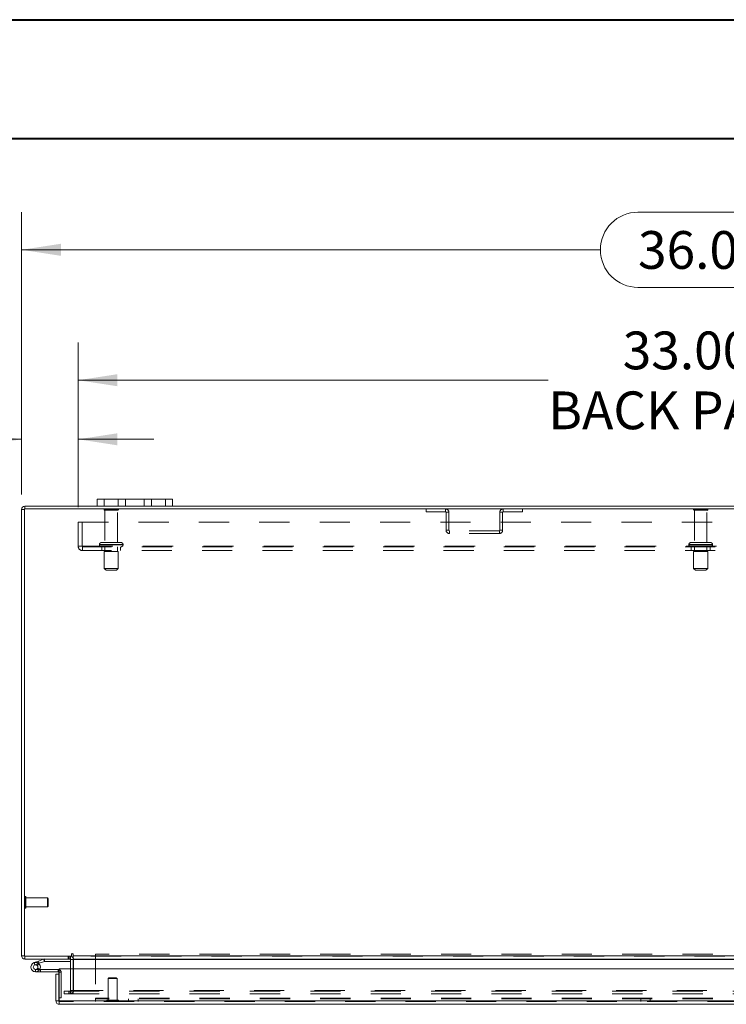
# Model space of a CAD drawing. Units: inches. Extents: x 0 to 23.4, y 0 to 16.5.
# Drawn here: x 3.5 to 5.8, y 13.3 to 16.5 of the extents above; entities that cross this region are included whole.
import ezdxf

# ---------------------------------------------------------------- set-up
doc = ezdxf.new("R2010")
doc.units = ezdxf.units.IN
doc.header["$MEASUREMENT"] = 0
doc.linetypes.add('HIDDEN', pattern=[0.075, 0.05, -0.025])
doc.styles.add('SLDTEXTSTYLE0', font='TXT', dxfattribs={"width": 0.75})
doc.dimstyles.new('SLDDIMSTYLE1', dxfattribs={"dimtxt": 0.125, "dimasz": 0.13, "dimexe": 0, "dimexo": 0.0625, "dimgap": 0.03125, "dimtad": 0, "dimtih": 1, "dimtoh": 1, "dimlfac": 8, "dimrnd": 1e-09, "dimzin": 4, "dimdsep": 46, "dimtxsty": 'SLDTEXTSTYLE0', "dimsah": 1, "dimcen": 0.09, "dimadec": 0, "dimazin": 1, "dimtfac": 1, "dimtofl": 0, "dimtmove": 0, "dimatfit": 3, "dimfxl": 1, "dimfrac": 2, "dimtolj": 1, "dimtzin": 12, "dimarcsym": 0})
doc.dimstyles.new('SLDDIMSTYLE2', dxfattribs={"dimtxt": 0.125, "dimasz": 0.13, "dimexe": 0, "dimexo": 0.0625, "dimgap": 0.03125, "dimtad": 0, "dimtih": 1, "dimtoh": 1, "dimlfac": 8, "dimrnd": 1e-09, "dimzin": 4, "dimdsep": 46, "dimtxsty": 'SLDTEXTSTYLE0', "dimsah": 1, "dimcen": 0.09, "dimadec": 0, "dimazin": 1, "dimtfac": 1, "dimtmove": 0, "dimatfit": 0, "dimfxl": 1, "dimfrac": 2, "dimtolj": 1, "dimtzin": 12, "dimarcsym": 0})

# ---------------------------------------------------------------- blocks, each defined once
blk = doc.blocks.new('_D_7')
at = {"color": 7, "linetype": 'Continuous', "lineweight": 0}
for p, q in [((3.4889, 14.9716), (3.4889, 15.9067)), ((5.531, 15.9063), (5.9467, 15.9063)), ((7.9889, 14.9716), (7.9889, 15.9067)), ((3.4889, 15.7817), (5.4064, 15.7817)), ((7.9889, 15.7817), (6.0713, 15.7817)), ((5.9467, 15.6571), (5.531, 15.6571))]:
    blk.add_line(p, q, dxfattribs=at)
for centre, start, end in [((5.531, 15.7817), 90, 270), ((5.9467, 15.7817), 270, 90)]:
    blk.add_arc(centre, 0.1246, start, end, dxfattribs=at)
for points in [[(3.4889, 15.7817), (3.6189, 15.7617), (3.6189, 15.8017)], [(7.9889, 15.7817), (7.8589, 15.8017), (7.8589, 15.7617)]]:
    blk.add_solid(points, dxfattribs=at)
at = {"color": 7, "linetype": 'Continuous', "lineweight": 0, "insert": (5.531, 15.8436, 0.0005), "char_height": 0.125, "attachment_point": 1, "style": 'SLDTEXTSTYLE0'}
blk.add_mtext('36.00', dxfattribs=at)
blk = doc.blocks.new('_D_9')
at = {"color": 7, "linetype": 'Continuous', "lineweight": 0}
for p, q in [((3.4889, 14.9716), (3.4889, 15.279)), ((3.6764, 14.9289), (3.6764, 15.279)), ((3.4889, 15.154), (3.3865, 15.154)), ((3.6764, 15.154), (3.9264, 15.154))]:
    blk.add_line(p, q, dxfattribs=at)
for points in [[(3.4889, 15.154), (3.3589, 15.174), (3.3589, 15.134)], [(3.6764, 15.154), (3.8064, 15.134), (3.8064, 15.174)]]:
    blk.add_solid(points, dxfattribs=at)
at = {"color": 7, "linetype": 'Continuous', "lineweight": 0, "char_height": 0.125, "attachment_point": 1, "style": 'SLDTEXTSTYLE0'}
for s, insert in [('1.50', (2.6473, 15.2159, 0.0005)), ('TYP', (3.119, 15.2159, 0.0005))]:
    blk.add_mtext(s, dxfattribs=dict(at, insert=insert))
blk = doc.blocks.new('_D_10')
at = {"color": 7, "linetype": 'Continuous', "lineweight": 0}
for p, q in [((3.6764, 14.9289), (3.6764, 15.4747)), ((7.8014, 14.9289), (7.8014, 15.4747)), ((3.6764, 15.3497), (5.2336, 15.3497)), ((7.8014, 15.3497), (6.2441, 15.3497))]:
    blk.add_line(p, q, dxfattribs=at)
for points in [[(3.6764, 15.3497), (3.8064, 15.3297), (3.8064, 15.3697)], [(7.8014, 15.3497), (7.6714, 15.3697), (7.6714, 15.3297)]]:
    blk.add_solid(points, dxfattribs=at)
at = {"color": 7, "linetype": 'Continuous', "lineweight": 0, "char_height": 0.125, "attachment_point": 1, "style": 'SLDTEXTSTYLE0'}
for s, insert in [('33.00', (5.4803, 15.5109, 0.0005)), ('BACK PANEL', (5.2336, 15.3124, 0.0005))]:
    blk.add_mtext(s, dxfattribs=dict(at, insert=insert))

msp = doc.modelspace()

# ---------------------------------------------------------------- linework, layer by layer
at = {"color": 7, "linetype": 'Continuous', "lineweight": 40}
for p, q in [((0.0031, 16.54389), (23.38893, 16.54389)), ((0.98736, 16.15019), (22.99523, 16.15019))]:
    msp.add_line(p, q, dxfattribs=at)
at = {"color": 7, "linetype": 'Continuous', "lineweight": 15}
for p, q in [((3.73886, 14.93253), (3.73886, 14.95603)), ((3.73886, 14.95603), (3.76261, 14.95603)), ((3.76261, 14.95603), (3.76261, 14.93253)), ((3.96511, 14.95603), (3.76261, 14.95603)), ((3.96511, 14.93253), (3.96511, 14.95603)), ((3.96511, 14.95603), (3.98886, 14.95603)), ((3.98886, 14.95603), (3.98886, 14.93253)), ((3.49819, 14.92157), (3.48886, 14.92157)), ((3.48886, 13.4435), (3.48886, 14.92157)), ((3.49819, 14.9232), (3.49819, 13.44187)), ((7.97952, 14.9232), (3.49819, 14.9232)), ((3.49982, 14.9232), (3.49982, 14.93253)), ((3.73886, 14.93253), (3.49982, 14.93253)), ((3.76261, 14.93253), (3.73886, 14.93253)), ((3.96511, 14.93253), (3.76261, 14.93253)), ((3.98886, 14.93253), (3.96511, 14.93253)), ((7.48886, 14.93253), (3.98886, 14.93253)), ((3.49819, 13.4435), (3.48886, 13.4435)), ((3.49819, 13.44187), (3.65454, 13.44187)), ((3.49982, 13.44187), (3.49982, 13.43253)), ((3.65139, 13.43253), (3.65139, 13.44187)), ((3.65454, 13.44816), (3.65454, 13.44187)), ((3.65921, 13.4435), (3.65921, 13.44816)), ((3.65921, 13.4435), (7.81851, 13.4435)), ((3.65921, 13.43253), (3.65921, 13.4435)), ((3.65139, 13.43253), (3.49982, 13.43253)), ((3.53007, 13.42048), (3.54475, 13.42582)), ((3.53007, 13.42048), (3.53274, 13.41313)), ((3.53274, 13.41313), (3.54742, 13.41848)), ((3.54645, 13.41685), (3.54093, 13.41132)), ((3.54475, 13.42582), (3.56163, 13.43196)), ((3.54475, 13.42582), (3.54742, 13.41848)), ((3.54645, 13.41685), (3.54546, 13.41776)), ((3.54742, 13.41848), (3.5643, 13.42462)), ((3.5643, 13.42462), (3.56163, 13.43196)), ((3.56486, 13.42472), (3.56486, 13.43253)), ((3.56486, 13.42472), (3.65139, 13.42472)), ((3.65139, 13.43091), (3.65139, 13.39967)), ((7.81851, 13.43253), (3.65921, 13.43253)), ((3.65921, 13.43253), (3.65921, 13.43091)), ((3.65921, 13.39967), (3.65921, 13.43091)), ((3.53541, 13.39017), (3.55104, 13.39017)), ((3.54894, 13.39798), (3.55104, 13.39798)), ((3.61041, 13.39798), (3.55104, 13.39798)), ((3.55104, 13.39798), (3.55104, 13.39017)), ((3.61041, 13.39017), (3.55104, 13.39017)), ((3.61204, 13.38183), (3.6027, 13.38183)), ((3.6027, 13.29342), (3.6027, 13.38183)), ((3.61041, 13.39017), (3.61041, 13.39798)), ((3.61204, 13.38183), (3.61204, 13.38854)), ((3.61204, 13.29342), (3.61204, 13.38183)), ((3.61381, 13.39967), (7.8611, 13.39967)), ((3.61381, 13.29342), (3.61381, 13.39967)), ((3.6027, 13.29342), (3.61204, 13.29342)), ((3.61204, 13.30429), (3.61381, 13.30429)), ((3.61366, 13.29179), (3.61366, 13.28246)), ((7.86124, 13.28246), (3.61366, 13.28246)), ((7.8611, 13.29342), (3.61381, 13.29342))]:
    msp.add_line(p, q, dxfattribs=at)
at = {"color": 7, "linetype": 'HIDDEN', "lineweight": 0}
for p, q in [((3.76261, 14.93253), (3.76261, 14.95603)), ((3.80886, 14.95603), (3.80886, 14.93253)), ((3.83261, 14.93253), (3.83261, 14.95603)), ((3.83261, 14.95603), (3.83261, 14.93253)), ((3.89511, 14.93253), (3.89511, 14.95603)), ((3.89511, 14.93253), (3.89511, 14.95603)), ((3.91886, 14.93253), (3.91886, 14.95603)), ((3.96511, 14.95603), (3.96511, 14.93253)), ((3.49819, 14.92157), (3.48886, 14.92157)), ((3.49982, 14.9232), (3.49982, 14.93253)), ((3.80948, 14.92182), (3.76198, 14.92182)), ((3.80636, 14.9187), (3.76511, 14.9187)), ((3.76511, 14.9187), (3.76511, 14.81182)), ((3.80636, 14.81182), (3.80636, 14.9187)), ((4.82944, 14.9232), (4.82944, 14.91386)), ((4.82944, 14.91386), (4.89348, 14.91386)), ((4.89348, 14.91386), (4.89348, 14.9232)), ((4.89511, 14.91223), (4.89511, 14.85291)), ((4.89511, 14.91223), (4.90444, 14.91223)), ((4.90444, 14.91223), (4.90444, 14.85291)), ((5.08261, 14.91223), (5.07327, 14.91223)), ((5.07327, 14.85291), (5.07327, 14.91223)), ((5.08261, 14.85291), (5.08261, 14.91223)), ((5.08423, 14.91386), (5.08423, 14.9232)), ((5.08423, 14.91386), (5.14827, 14.91386)), ((5.14827, 14.9232), (5.14827, 14.91386)), ((5.75982, 14.92182), (5.71511, 14.92182)), ((5.75706, 14.9187), (5.71823, 14.9187)), ((5.71823, 14.9187), (5.71823, 14.81182)), ((5.75948, 14.9187), (5.75706, 14.9187)), ((5.75948, 14.81182), (5.75948, 14.9187)), ((5.76261, 14.92182), (5.75982, 14.92182)), ((3.67636, 14.87895), (7.80136, 14.87895)), ((3.67636, 14.79982), (3.67636, 14.87895)), ((3.68936, 14.87895), (3.68936, 14.79982)), ((4.90444, 14.85291), (4.89511, 14.85291)), ((4.90607, 14.85128), (4.90607, 14.84195)), ((5.07164, 14.85128), (4.90607, 14.85128)), ((5.07164, 14.84195), (4.90607, 14.84195)), ((5.07164, 14.85128), (5.07164, 14.84195)), ((5.07327, 14.85291), (5.08261, 14.85291)), ((3.81854, 14.81182), (3.75292, 14.81182)), ((5.76782, 14.81182), (5.70604, 14.81182)), ((5.77167, 14.81182), (5.76782, 14.81182)), ((3.67636, 14.79982), (3.69098, 14.79982)), ((3.69098, 14.79982), (7.78673, 14.79982)), ((3.69098, 14.79982), (3.69098, 14.7852)), ((7.78673, 14.7982), (3.69098, 14.7982)), ((7.78673, 14.7852), (3.69098, 14.7852)), ((3.74667, 14.80557), (3.82459, 14.80557)), ((3.74667, 14.80557), (3.74667, 14.80445)), ((3.74667, 14.80445), (3.82459, 14.80445)), ((3.82464, 14.80557), (3.74668, 14.80557)), ((3.82464, 14.80445), (3.74668, 14.80445)), ((3.82479, 14.80557), (3.7469, 14.80557)), ((3.82479, 14.80445), (3.7469, 14.80445)), ((3.75448, 14.7982), (3.75448, 14.7852)), ((3.80917, 14.78257), (3.76229, 14.78257)), ((3.76229, 14.78257), (3.76229, 14.72632)), ((3.76511, 14.7982), (3.76511, 14.78257)), ((3.80636, 14.78257), (3.80636, 14.7982)), ((3.80917, 14.72632), (3.80917, 14.78257)), ((3.81698, 14.7852), (3.81698, 14.7982)), ((3.82479, 14.80445), (3.82479, 14.80557)), ((5.69979, 14.80557), (5.69979, 14.80445)), ((5.77786, 14.80557), (5.69985, 14.80557)), ((5.77786, 14.80445), (5.69985, 14.80445)), ((5.69995, 14.80557), (5.77791, 14.80557)), ((5.69995, 14.80445), (5.77791, 14.80445)), ((5.70761, 14.7982), (5.70761, 14.7852)), ((5.75955, 14.78257), (5.71542, 14.78257)), ((5.71542, 14.78257), (5.71542, 14.72632)), ((5.71823, 14.7982), (5.71823, 14.78257)), ((5.75948, 14.78257), (5.75948, 14.7982)), ((5.76229, 14.78257), (5.75955, 14.78257)), ((5.76229, 14.72632), (5.76229, 14.78257)), ((5.77011, 14.7852), (5.77011, 14.7982)), ((5.77792, 14.80445), (5.77792, 14.80557)), ((3.80917, 14.72632), (3.76229, 14.72632)), ((3.76229, 14.72632), (3.76854, 14.72007)), ((3.80292, 14.72007), (3.76854, 14.72007)), ((3.80292, 14.72007), (3.80917, 14.72632)), ((5.75955, 14.72632), (5.71542, 14.72632)), ((5.71542, 14.72632), (5.72167, 14.72007)), ((5.75403, 14.72007), (5.72167, 14.72007)), ((5.75604, 14.72007), (5.75403, 14.72007)), ((5.75604, 14.72007), (5.76229, 14.72632)), ((5.76229, 14.72632), (5.75955, 14.72632)), ((3.50075, 13.63972), (3.50056, 13.63972)), ((3.50056, 13.60042), (3.50056, 13.63968)), ((3.50075, 13.60042), (3.50075, 13.63968)), ((3.50312, 13.6274), (3.50312, 13.63736)), ((3.57447, 13.6348), (3.50312, 13.6348)), ((3.57447, 13.62631), (3.57447, 13.6348)), ((3.57693, 13.63234), (3.57447, 13.6348)), ((3.50056, 13.60035), (3.50075, 13.60035)), ((3.50312, 13.60271), (3.50312, 13.6274)), ((3.50312, 13.60527), (3.57447, 13.60527)), ((3.57447, 13.60527), (3.57447, 13.62631)), ((3.57447, 13.60527), (3.57693, 13.60773)), ((3.57693, 13.62526), (3.57693, 13.63234)), ((3.57693, 13.60773), (3.57693, 13.62526)), ((3.49819, 13.4435), (3.48886, 13.4435)), ((3.49982, 13.44187), (3.49982, 13.43253)), ((3.64277, 13.44187), (3.64277, 13.43253)), ((3.6451, 13.43253), (3.6451, 13.44187)), ((3.64977, 13.43253), (3.64977, 13.44187)), ((3.65139, 13.44175), (3.64977, 13.44187)), ((7.81851, 13.4435), (3.65921, 13.4435)), ((7.81851, 13.44187), (3.65921, 13.44187)), ((3.73399, 13.44863), (3.73399, 13.30276)), ((7.37849, 13.44863), (3.73399, 13.44863)), ((3.53274, 13.41313), (3.53007, 13.42048)), ((3.54475, 13.42582), (3.54742, 13.41848)), ((3.5643, 13.42462), (3.56163, 13.43196)), ((3.56486, 13.42472), (3.56486, 13.43253)), ((3.65139, 13.43091), (3.65139, 13.43253)), ((3.65139, 13.43091), (3.66073, 13.43091)), ((3.65921, 13.43091), (7.81851, 13.43091)), ((3.65921, 13.43091), (3.66073, 13.43091)), ((3.66073, 13.43091), (3.66073, 13.32783)), ((3.53541, 13.39798), (3.53541, 13.39017)), ((3.53541, 13.39798), (3.54894, 13.39798)), ((3.54911, 13.39828), (3.54226, 13.40203)), ((3.61041, 13.39017), (3.61041, 13.39798)), ((3.61204, 13.38854), (3.61985, 13.38854)), ((3.61381, 13.38854), (3.61985, 13.38854)), ((3.61985, 13.30429), (3.61985, 13.38854)), ((3.65139, 13.39967), (3.65139, 13.32783)), ((3.65921, 13.32783), (3.65921, 13.39967)), ((3.7779, 13.37053), (3.77544, 13.36807)), ((3.80399, 13.36807), (3.77544, 13.36807)), ((3.77544, 13.36807), (3.77544, 13.29671)), ((3.8025, 13.37053), (3.7779, 13.37053)), ((3.80496, 13.36807), (3.8025, 13.37053)), ((3.80496, 13.36807), (3.80399, 13.36807)), ((3.80496, 13.29671), (3.80496, 13.36807)), ((3.62948, 13.31687), (3.62948, 13.32621)), ((3.62988, 13.32621), (3.62948, 13.32621)), ((3.62988, 13.31687), (3.62948, 13.31687)), ((3.62988, 13.31687), (3.62988, 13.32621)), ((3.62988, 13.32621), (3.6455, 13.32621)), ((3.6455, 13.31687), (3.62988, 13.31687)), ((3.6455, 13.31687), (3.6455, 13.32621)), ((3.6455, 13.32621), (7.83221, 13.32621)), ((3.6455, 13.31687), (7.83221, 13.31687)), ((3.64977, 13.32621), (3.64977, 13.31687)), ((3.65139, 13.32783), (3.66073, 13.32783)), ((3.65179, 13.32621), (3.65179, 13.31687)), ((3.65921, 13.32783), (7.81851, 13.32783)), ((3.65921, 13.32783), (3.65921, 13.32621)), ((3.65921, 13.32621), (3.65921, 13.31687)), ((7.86124, 13.29179), (3.61366, 13.29179)), ((3.61381, 13.30429), (3.61985, 13.30429)), ((3.61381, 13.29342), (7.8611, 13.29342)), ((7.37849, 13.30276), (3.73399, 13.30276)), ((3.73399, 13.29179), (3.73399, 13.30276)), ((7.37849, 13.30113), (3.73399, 13.30113)), ((3.77052, 13.29435), (3.77052, 13.29416)), ((3.80984, 13.29435), (3.77058, 13.29435)), ((3.80984, 13.29416), (3.77058, 13.29416)), ((3.80638, 13.29671), (3.77288, 13.29671)), ((3.80752, 13.29671), (3.80638, 13.29671)), ((3.80989, 13.29416), (3.80989, 13.29435)), ((3.84336, 13.30113), (3.84336, 13.29179)), ((3.87461, 13.29179), (3.87461, 13.30113)), ((5.54061, 13.30113), (5.54061, 13.29179)), ((5.57186, 13.29179), (5.57186, 13.30113))]:
    msp.add_line(p, q, dxfattribs=at)
at = {"color": 8, "linetype": 'Continuous', "lineweight": 15}
for p, q in [((3.65139, 13.43091), (3.65921, 13.43091)), ((3.65921, 13.43091), (7.5167, 13.43091)), ((3.61204, 13.38854), (3.61381, 13.38854))]:
    msp.add_line(p, q, dxfattribs=at)
at = {"color": 7, "linetype": 'Continuous', "lineweight": 15, "flags": 128}
msp.add_lwpolyline([(3.61041, 13.39798), (3.61225, 13.3978), (3.61381, 13.39735)], dxfattribs=at)
at = {"color": 7, "linetype": 'Continuous', "lineweight": 15}
for centre, radius, start, end in [((3.49982, 14.92157), 0.01096, 90, 180), ((3.49982, 13.4435), 0.01096, 180, 270), ((3.64977, 13.43091), 0.01096, 30.58341, 81.47548), ((3.65687, 13.44816), 0.00233, 0, 180), ((3.53541, 13.40579), 0.01563, 110, 200), ((3.53541, 13.40579), 0.00781, 110, 45.05413), ((3.53541, 13.40579), 0.00781, 45.05413, 110), ((3.53541, 13.40579), 0.01563, 290, 20), ((3.53541, 13.40579), 0.01563, 20, 45.05413), ((3.56486, 13.4231), 0.00944, 90, 110), ((3.56486, 13.4231), 0.00163, 90, 110), ((3.64977, 13.43091), 0.00163, 0, 90), ((3.53541, 13.40579), 0.01563, 200, 290), ((3.61041, 13.38854), 0.00163, 0, 90)]:
    msp.add_arc(centre, radius, start, end, dxfattribs=at)
at = {"color": 7, "linetype": 'HIDDEN', "lineweight": 0}
for centre, radius, start, end in [((3.49982, 14.92157), 0.00163, 90, 180), ((3.76457, 14.92007), 0.00313, 90, 145.9442), ((3.76511, 14.92182), 0.00313, 180, 270), ((3.80636, 14.92182), 0.00313, 270, 0), ((3.80689, 14.92007), 0.00313, 34.0558, 90), ((4.89348, 14.91223), 0.01096, 0, 90), ((4.89348, 14.91223), 0.00162, 0, 90), ((5.08423, 14.91223), 0.01096, 90, 180), ((5.08423, 14.91223), 0.00163, 90, 180), ((5.7177, 14.92007), 0.00312, 90, 145.9442), ((5.71823, 14.92182), 0.00313, 180, 270), ((5.75948, 14.92182), 0.00313, 270, 0), ((5.76002, 14.92007), 0.00313, 34.0558, 90), ((4.90607, 14.85291), 0.01096, 180, 270), ((4.90607, 14.85291), 0.00162, 180, 270), ((5.07164, 14.85291), 0.01096, 270, 0), ((5.07164, 14.85291), 0.00163, 270, 0), ((3.75292, 14.80557), 0.00625, 90, 180), ((3.81854, 14.80557), 0.00625, 0, 90), ((5.70604, 14.80557), 0.00625, 90, 180), ((5.77167, 14.80557), 0.00625, 0, 90), ((3.69098, 14.79982), 0.01463, 180, 270), ((3.69098, 14.79982), 0.00163, 180, 270), ((3.75292, 14.80445), 0.00625, 180, 270), ((3.81854, 14.80445), 0.00625, 270, 0), ((5.70604, 14.80445), 0.00625, 180, 270), ((5.77167, 14.80445), 0.00625, 270, 0), ((3.50056, 13.63736), 0.00236, 90, 180), ((3.50075, 13.63736), 0.00236, 0, 90), ((3.50056, 13.60271), 0.00236, 180, 270), ((3.50075, 13.60271), 0.00236, 270, 0), ((3.49982, 13.4435), 0.00163, 180, 270), ((3.53541, 13.40579), 0.01563, 50, 110), ((3.64977, 13.43091), 0.01096, 0, 30.58341), ((3.61041, 13.38854), 0.00944, 360, 68.9306), ((3.64977, 13.32783), 0.01096, 270, 0), ((3.64977, 13.32783), 0.00163, 270, 0), ((3.77288, 13.29435), 0.00236, 90, 180), ((3.77288, 13.29416), 0.00236, 180, 270), ((3.80752, 13.29435), 0.00236, 0, 90), ((3.80752, 13.29416), 0.00236, 270, 0)]:
    msp.add_arc(centre, radius, start, end, dxfattribs=at)
at = {"color": 7, "linetype": 'Continuous', "lineweight": 15}
for points in [[(3.6027, 13.29342), (3.60287, 13.29198), (3.60319, 13.28911), (3.60573, 13.28549), (3.60935, 13.28295), (3.61223, 13.28262), (3.61366, 13.28246)], [(3.61204, 13.29342), (3.61206, 13.29321), (3.61211, 13.29278), (3.61249, 13.29224), (3.61302, 13.29187), (3.61345, 13.29182), (3.61366, 13.29179)], [(3.61366, 13.28246), (3.61367, 13.28262), (3.6137, 13.28295), (3.61373, 13.28549), (3.61377, 13.28911), (3.61379, 13.29198), (3.61381, 13.29342)]]:
    msp.add_open_spline(points, degree=3, dxfattribs=at)

# ---------------------------------------------------------------- dimensions: what is measured, and where the dimension line sits
at = {"color": 7, "linetype": 'Continuous', "lineweight": 0}
dim = msp.add_linear_dim(base=(7.98886, 15.78172), p1=(3.48886, 14.92157), p2=(7.98886, 14.92157), dimstyle='SLDDIMSTYLE1', dxfattribs=at)
dim.commit()
dim.dimension.update_dxf_attribs({"geometry": '_D_7', "text_midpoint": (5.73886, 15.78172), "dimtype": 160})
for base, p2, text, dimstyle, picture, middle in [((7.80136, 15.34973), (7.80136, 14.87895), '<>\\PBACK PANEL', 'SLDDIMSTYLE1', '_D_10', (5.73886, 15.34973)), ((3.48886, 15.15397), (3.48886, 14.92157), '<> TYP', 'SLDDIMSTYLE2', '_D_9', (3.01692, 15.15397))]:
    dim = msp.add_linear_dim(base=base, p1=(3.67636, 14.87895), p2=p2, text=text, dimstyle=dimstyle, dxfattribs=at)
    dim.commit()
    dim.dimension.update_dxf_attribs({"geometry": picture, "text_midpoint": middle, "dimtype": 160})

doc.saveas('drawing.dxf')
